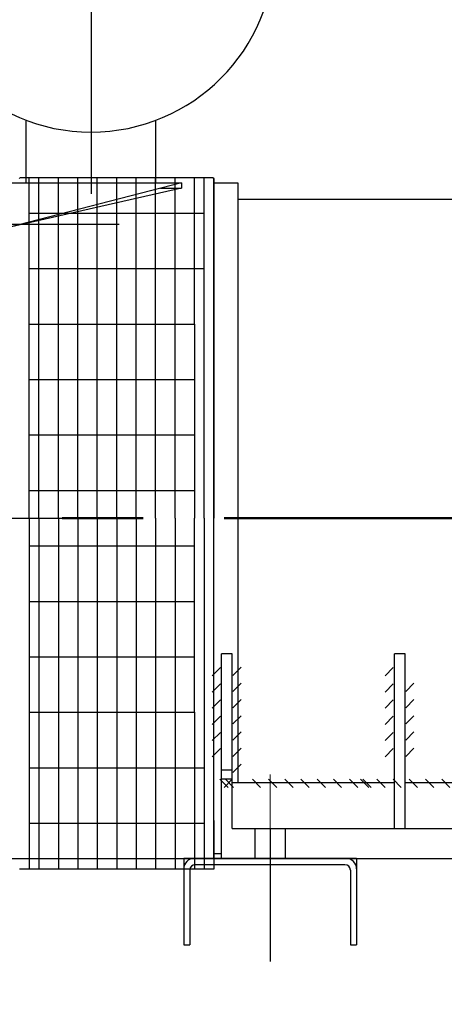
# Model space of a CAD drawing. Units: millimetres. Extents: x -3357 to 17472, y -300 to 20261.
# Drawn here: x 13012 to 13405, y 6315 to 7227 of the extents above; entities that cross this region are included whole.
import ezdxf

# ---------------------------------------------------------------- set-up
doc = ezdxf.new("R2010")
doc.units = ezdxf.units.MM
doc.header["$LTSCALE"] = 300
doc.linetypes.add('CENTER', pattern=[2, 1.25, -0.25, 0.25, -0.25])
doc.linetypes.add('G', pattern=[2, 1.25, -0.25, 0.25, -0.25])
doc.layers.add('05', color=4, linetype='G', lineweight=18, true_color=0x00ffff)
for name, color, linetype in [('1轮廓实线层', 7, 'Continuous'), ('3中心线层', 1, 'CENTER'), ('5剖面线层', 2, 'Continuous'), ('6文字层', 3, 'Continuous'), ('DRAW', 4, 'Continuous')]:
    doc.layers.add(name, color=color, linetype=linetype)

# ---------------------------------------------------------------- blocks, each defined once
blk = doc.blocks.new('A$C13EC3E9F')
at = {"layer": '6文字层'}
for p, q in [((66.25, 527.39), (66.25, 300.22)), ((-1635.73, 272), (92.35, 272)), ((-1409.34, 0), (92.35, 0))]:
    blk.add_line(p, q, dxfattribs=at)
at = {"layer": '6文字层', "linetype": 'Continuous'}
for p, q in [((6.25, 310.39), (6.25, 368.33)), ((126.25, 310.39), (126.25, 368.33)), ((-10, 310.39), (150, 310.39)), ((150, 310.39), (-10, 269.19)), ((-10, 310.39), (150, 310.39)), ((150, 310.39), (150, 305.39)), ((150, 305.39), (-10, 269.19)), ((130.58, 305.39), (150, 305.39)), ((130.58, 305.39), (150, 305.39))]:
    blk.add_line(p, q, dxfattribs=at)
for start, end in [(90, 270), (270, 90)]:
    blk.add_arc((66.25, 527.39), 170, start, end, dxfattribs=at)
blk = doc.blocks.new('A$C5F752FFE')
for p, q in [((52, 629.02), (53, 630.02)), ((52, 629.02), (52, 595.02)), ((52, 625.5), (30, 625.5)), ((30, 625.5), (30, 70.14)), ((52, 625.5), (52, 617)), ((52, 603), (52, 617)), ((-355.75, 610), (30, 610)), ((52, 603), (52, 315.02)), ((52, 27.04), (52, 315.02)), ((52, 35.02), (52, 315.02)), ((-125, 189.3), (-115, 189.3)), ((-125, 27.87), (-125, 189.3)), ((-115, 27.87), (-115, 189.3)), ((35, 189.3), (45, 189.3)), ((35, 27.87), (35, 189.3)), ((45, 0), (45, 189.3)), ((-106.31, 169.11), (-113.95, 176.75)), ((34.57, 169.52), (26.93, 177.16)), ((53.69, 169.11), (46.05, 176.75)), ((-125.43, 154.52), (-133.07, 162.16)), ((-106.31, 154.11), (-113.95, 161.75)), ((34.57, 154.52), (26.93, 162.16)), ((53.69, 154.11), (46.05, 161.75)), ((-125.43, 139.52), (-133.07, 147.16)), ((-106.31, 139.11), (-113.95, 146.75)), ((34.57, 139.52), (26.93, 147.16)), ((53.69, 139.11), (46.05, 146.75)), ((-125.43, 124.52), (-133.07, 132.16)), ((-106.31, 124.11), (-113.95, 131.75)), ((34.57, 124.52), (26.93, 132.16)), ((53.69, 124.11), (46.05, 131.75)), ((-125.43, 109.52), (-133.07, 117.16)), ((-106.31, 109.11), (-113.95, 116.75)), ((34.57, 109.52), (26.93, 117.16)), ((53.69, 109.11), (46.05, 116.75)), ((-125.43, 94.52), (-133.07, 102.16)), ((-106.31, 94.11), (-113.95, 101.75)), ((34.57, 94.52), (26.93, 102.16)), ((53.69, 94.11), (46.05, 101.75)), ((34.57, 79.52), (26.93, 87.16)), ((45, 82.13), (35, 82.13)), ((-166.4, 65.73), (-158.76, 73.37)), ((-166.4, 65.73), (-158.76, 73.37)), ((-151.4, 65.73), (-143.76, 73.37)), ((-151.4, 65.73), (-143.76, 73.37)), ((-136.4, 65.73), (-128.76, 73.37)), ((-136.4, 65.73), (-128.76, 73.37)), ((-121.4, 65.73), (-113.76, 73.37)), ((-115, 72.14), (-113.76, 73.37)), ((-106.4, 65.73), (-98.76, 73.37)), ((-106.4, 65.73), (-98.76, 73.37)), ((-106.4, 65.73), (-98.76, 73.37)), ((-93.42, 65.73), (-85.78, 73.37)), ((-91.4, 65.73), (-83.76, 73.37)), ((-81.18, 65.73), (-73.54, 73.37)), ((-66.18, 65.73), (-58.54, 73.37)), ((-51.18, 65.73), (-43.54, 73.37)), ((-36.18, 65.73), (-28.54, 73.37)), ((-21.18, 65.73), (-13.54, 73.37)), ((-6.18, 65.73), (1.46, 73.37)), ((8.82, 65.73), (16.46, 73.37)), ((33.82, 65.73), (41.46, 73.37)), ((45, 73.63), (35, 73.63)), ((42.68, 65.73), (35.04, 73.37)), ((38.82, 65.73), (46.46, 73.37)), ((-372, 70.14), (-125, 70.14)), ((-115, 70.14), (35, 70.14)), ((-75, 27.87), (-532, 27.87)), ((35, 27.87), (-75, 27.87)), ((-14.06, 27.87), (-14.06, 0)), ((14.06, 27.87), (14.06, 0)), ((52, 1.02), (52, 35.02)), ((52, 35.02), (52, -9.98)), ((52, 27.04), (52, 13.04)), ((52, 4.54), (52, 13.04)), ((-85, 0), (-542, 0)), ((45, 0), (-85, 0)), ((52, 4.54), (45, 4.54)), ((52, 4.5), (45, 4.5)), ((52, -9.98), (232, -9.98))]:
    blk.add_line(p, q)
at = {"ltscale": 20}
for p, q in [((52.5, 630.02), (52, 629.52)), ((52, 315.02), (52, 629.52)), ((52.5, 630.02), (231.5, 630.02)), ((232, 629.52), (231.5, 630.02))]:
    blk.add_line(p, q, dxfattribs=at)
at = {"layer": '05'}
blk.add_line((0, -50), (0, 77.88), dxfattribs=at)
at = {"layer": '3中心线层', "lineweight": 50}
blk.add_line((-932.57, 315.02), (317.86, 315.02), dxfattribs=at)
at = {"layer": 'DRAW'}
for p, q in [((61, 315.02), (61, 630.02)), ((69.96, 494.69), (69.96, 630.02)), ((87.96, 315.02), (87.96, 630.02)), ((105.96, 315.02), (105.96, 630.02)), ((123.96, 315.02), (123.96, 630.02)), ((141.96, 315.02), (141.96, 630.02)), ((159.96, 315.02), (159.96, 630.02)), ((177.96, 315.02), (177.96, 630.02)), ((195.96, 315.02), (195.96, 630.02)), ((213.96, 315.02), (213.96, 630.02)), ((222.92, 315), (223, 630.02)), ((222.99, 597.36), (61, 597.36)), ((222.98, 546.02), (61, 546.02)), ((87.96, 546.02), (69.96, 546.02)), ((105.96, 546.02), (87.96, 546.02)), ((123.96, 546.02), (105.96, 546.02)), ((141.96, 546.02), (123.96, 546.02)), ((159.96, 546.02), (141.96, 546.02)), ((177.96, 546.02), (159.96, 546.02)), ((195.96, 546.02), (177.96, 546.02)), ((69.96, 494.69), (69.96, 315.02)), ((222.97, 494.69), (69.96, 494.69)), ((222.95, 443.35), (69.96, 443.35)), ((222.94, 392.02), (69.96, 392.02)), ((222.94, 340.69), (69.96, 340.69)), ((61, 315.02), (61, -9.98)), ((69.96, 135.36), (69.96, 315.02)), ((87.96, 315.02), (87.96, -9.98)), ((105.96, 315.02), (105.96, -9.98)), ((123.96, 315.02), (123.96, -9.98)), ((141.96, 315.02), (141.96, -9.98)), ((159.96, 315.02), (159.96, -9.98)), ((177.96, 315.02), (177.96, -9.98)), ((195.96, 315.02), (195.96, -9.98)), ((213.96, 315.02), (213.96, -9.98)), ((222.92, 315.04), (223, -9.98)), ((222.94, 289.36), (69.96, 289.36)), ((222.94, 238.03), (69.96, 238.03)), ((222.95, 186.7), (69.96, 186.7)), ((69.96, 135.36), (69.96, -9.98)), ((222.97, 135.36), (69.96, 135.36)), ((222.98, 84.02), (61, 84.02)), ((87.96, 84.03), (69.96, 84.03)), ((105.96, 84.03), (87.96, 84.03)), ((123.96, 84.03), (105.96, 84.03)), ((141.96, 84.03), (123.96, 84.03)), ((159.96, 84.03), (141.96, 84.03)), ((177.96, 84.03), (159.96, 84.03)), ((195.96, 84.03), (177.96, 84.03)), ((222.99, 32.69), (61, 32.69))]:
    blk.add_line(p, q, dxfattribs=at)
blk = doc.blocks.new('A$C4D674EBB')
at = {"layer": '1轮廓实线层'}
blk.add_blockref('A$C13EC3E9F', (-232, 315.02), dxfattribs=at)
at = {"layer": '1轮廓实线层', "xscale": -1}
blk.add_blockref('A$C5F752FFE', (0, 0), dxfattribs=at)
blk = doc.blocks.new('A$C66F3690D')
at = {"layer": '1轮廓实线层'}
for p, q in [((80, 0), (-80, 0)), ((-80, 0), (-80, -80)), ((80, 0), (80, -80)), ((69.25, -5.75), (-69.25, -5.75)), ((-74.25, -10.75), (-74.25, -80)), ((74.25, -10.75), (74.25, -80)), ((-80, -80), (-74.25, -80)), ((74.25, -80), (80, -80))]:
    blk.add_line(p, q, dxfattribs=at)
for centre, radius, start, end in [((-70.25, -9.75), 9.75, 90, 180), ((70.25, -9.75), 9.75, 0, 90), ((-69.25, -10.75), 5, 90, 180), ((69.25, -10.75), 5, 0, 90)]:
    blk.add_arc(centre, radius, start, end, dxfattribs=at)
at = {"layer": '3中心线层'}
blk.add_line((0, 26.93), (0, -95.52), dxfattribs=at)

msp = doc.modelspace()

# ---------------------------------------------------------------- hatches: boundary and pattern name
at = {"layer": '5剖面线层'}
h = msp.add_hatch(dxfattribs=at)
h.set_pattern_fill('AR-B816', color=256, style=0)
h.set_pattern_definition([(0, (0, 35.56), (0, 203.2), []), (90, (0, 35.56), (-203.2, 203.2), [203.2, -203.2])])
edge = h.paths.add_edge_path()
edge.add_line((9543.963, 9350.154), (16543.963, 9385.709))
edge.add_line((9843.963, 9350.154), (9843.963, 5985.709))
edge.add_line((9543.963, 9350.154), (9543.963, 7800.154))
edge.add_line((9575.174, 7800.154), (9693.963, 7800.154))
edge.add_line((9693.963, 7800.154), (9843.963, 7800.154))

# ---------------------------------------------------------------- linework, layer by layer
msp.add_line((11964.988, 6450.154), (14143.988, 6450.154))

# ---------------------------------------------------------------- block references
at = {"layer": '1轮廓实线层'}
for name, p in [('A$C4D674EBB', (13243.988, 6450.129)), ('A$C66F3690D', (13243.988, 6450.154))]:
    msp.add_blockref(name, p, dxfattribs=at)

doc.saveas('drawing.dxf')
